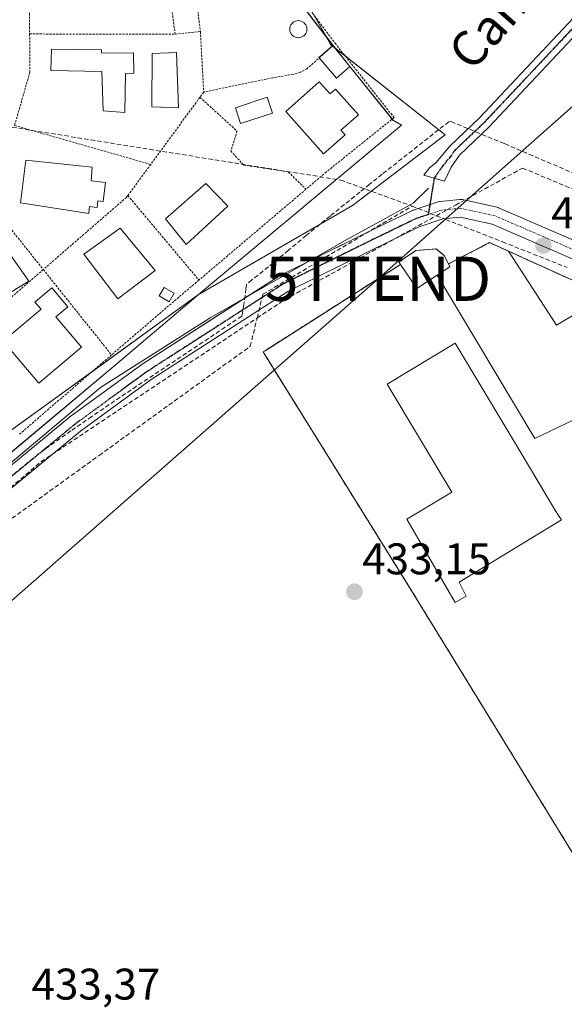
# Model space of a CAD drawing. Units: metres. Extents: x 607332 to 610785, y 4736207 to 4738574.
# Drawn here: x 607662 to 607785, y 4737249 to 4737472 of the extents above; entities that cross this region are included whole.
import ezdxf
from ezdxf.enums import TextEntityAlignment as Align

# ---------------------------------------------------------------- set-up
doc = ezdxf.new("R2010")
doc.units = ezdxf.units.M
doc.header["$MEASUREMENT"] = 0
for name, pattern in [('TRAZO_Y_PUNTO', [1, 0.5, -0.25, 0, -0.25]), ('TRAZOS', [0.75, 0.5, -0.25]), ('TRAZOS2', [0.375, 0.25, -0.125]), ('TRAZOSX2', [1.5, 1, -0.5])]:
    doc.linetypes.add(name, pattern=pattern)
doc.layers.get('0').update_dxf_attribs({"lineweight": 5})
for name, color, linetype, lineweight in [('Camino', 19, 'Continuous', 0), ('Camino Cxs', 19, 'Continuous', 0), ('Camino eje', 39, 'TRAZO_Y_PUNTO', 13), ('Camino eje virtual', 6, 'TRAZO_Y_PUNTO', 0), ('Carretera de calzada única', 19, 'Continuous', 13), ('Carretera de calzada única Cxs', 19, 'Continuous', 13), ('Carretera de calzada única eje', 19, 'TRAZO_Y_PUNTO', 0), ('Carátula', 7, 'Continuous', 5), ('Conducción de agua lineal', 5, 'TRAZOSX2', 0), ('Cultivos herbáceos CxS', 92, 'Continuous', 0), ('Edificación', 1, 'Continuous', 13), ('Edificación Cxs', 1, 'Continuous', 13), ('Edificación ligera', 1, 'Continuous', 0), ('Edificación ligera Cxs', 1, 'Continuous', 0), ('Elemento construido', 1, 'Continuous', 0), ('Entidad de ámbito territorial', 19, 'Continuous', 0), ('Entidad de ámbito territorial CxS', 92, 'Continuous', 0), ('Explanada', 19, 'Continuous', 0), ('Explanada Cxs', 19, 'Continuous', 0), ('Instalación educativa', 9, 'TRAZOSX2', 0), ('Instalación educativa CxS', 9, 'Continuous', 0), ('Municipio', 9, 'Continuous', 13), ('Municipio CxS', 142, 'Continuous', 0), ('Núcleo urbano', 19, 'Continuous', 0), ('Núcleo urbano CxS', 19, 'Continuous', 0), ('Piscina', 142, 'Continuous', 0), ('Piscina CxS', 142, 'Continuous', 0), ('Pista deportiva', 19, 'Continuous', 0), ('Pista deportiva Cxs', 19, 'Continuous', 0), ('Punto de cota en terreno', 7, 'Continuous', 0), ('Ruta', 19, 'TRAZOS2', 30), ('Rótulo de punto de cota en terreno', 19, 'Continuous', 0), ('Tendido', 6, 'Continuous', 0), ('Texto cartográfico', 19, 'Continuous', 0), ('Torre de tendido puntual', 7, 'Continuous', 0), ('Valla', 19, 'TRAZOS', 0)]:
    doc.layers.add(name, color=color, linetype=linetype, lineweight=lineweight)
doc.styles.add('Arial', font='txt', dxfattribs={"height": 0.2})

# ---------------------------------------------------------------- blocks, each defined once
blk = doc.blocks.new('*U157')
at = {"layer": 'Cultivos herbáceos CxS', "color": 92, "linetype": 'Continuous', "lineweight": 0}
for points in [[(607494.54, 4737240.35, 436.51), (607516.61, 4737258.5, 435.41), (607554.17, 4737289.39, 434.69), (607644.9, 4737367.92, 433.95), (607645.41, 4737368.33, 433.96), (607701.31, 4737408.83, 433.72), (607701.85, 4737409.18, 433.71), (607701.96, 4737409.25, 433.71), (607737.06, 4737429.55, 433.45), (607737.37, 4737429.78, 433.44), (607758, 4737445.59, 433.13), (607733.08, 4737465.26, 433.36), (607732.09, 4737466.04, 433.28), (607730.98, 4737467.98, 433.11), (607715.3, 4737495.37, 433.69)], [(607794.53, 4737409.17, 433.4), (607772.34, 4737419.25, 433.48), (607768.1, 4737421.18, 433.41), (607763.5, 4737418.79, 433.35), (607758.79, 4737416.35, 433.4), (607757.78, 4737418.26, 433.38), (607756.88, 4737418.99, 433.38), (607755.96, 4737419.74, 433.37), (607751.42, 4737419.38, 433.39), (607747.66, 4737416.91, 433.27), (607747.55, 4737416.84, 433.27), (607747.95, 4737416.25, 433.35), (607717.25, 4737396.7, 433.35), (607716.8, 4737396.42, 433.34), (607749.76, 4737343.43, 433.14), (607763.84, 4737320.49, 433.02), (607807.78, 4737248.9, 432.69)]]:
    blk.add_polyline3d(points, dxfattribs=at)
blk = doc.blocks.new('*U170')
at = {"layer": 'Municipio CxS', "color": 142, "linetype": 'Continuous', "lineweight": 0}
blk.add_polyline3d([(607717.75, 4737485.31, 433.74), (607732.63, 4737465.8, 433.31), (607736.44, 4737461.08, 433.33), (607746.29, 4737448.84, 433.17), (607748.17, 4737447.8, 433.13), (607703.51, 4737410.57, 433.71), (607683.75, 4737393.82, 433.67), (607662.43, 4737375.87, 433.73), (607616.66, 4737337.59, 434.16), (607585.33, 4737311.17, 434.43), (607566.89, 4737295.83, 434.68), (607548.51, 4737280.38, 434.81), (607529.34, 4737263.89, 435.21), (607524.68, 4737262.52, 435.31), (607514.95, 4737255.74, 435.5), (607509.41, 4737251.88, 435.77), (607503.75, 4737247.14, 436.18)], dxfattribs=at)
blk = doc.blocks.new('*U172')
at = {"layer": 'Municipio CxS', "color": 142, "linetype": 'Continuous', "lineweight": 0}
blk.add_polyline3d([(607717.755, 4737485.306, 433.74), (607732.635, 4737465.801, 433.311), (607736.437, 4737461.078, 433.327), (607746.295, 4737448.837, 433.171), (607748.17, 4737447.797, 433.133), (607703.509, 4737410.568, 433.707), (607683.75, 4737393.818, 433.667), (607662.434, 4737375.873, 433.734), (607616.656, 4737337.594, 434.159), (607585.335, 4737311.165, 434.428), (607566.895, 4737295.825, 434.681), (607548.515, 4737280.38, 434.806), (607529.341, 4737263.893, 435.211), (607524.684, 4737262.524, 435.311), (607514.946, 4737255.74, 435.498), (607509.413, 4737251.884, 435.771), (607503.749, 4737247.142, 436.176)], dxfattribs=at)
blk = doc.blocks.new('*U174')
at = {"layer": 'Municipio', "color": 9, "linetype": 'Continuous', "lineweight": 13}
blk.add_polyline3d([(607503.75, 4737247.14, 436.18), (607509.41, 4737251.88, 435.77), (607514.95, 4737255.74, 435.5), (607524.68, 4737262.52, 435.31), (607529.34, 4737263.89, 435.21), (607548.51, 4737280.38, 434.81), (607566.89, 4737295.83, 434.68), (607585.33, 4737311.17, 434.43), (607616.66, 4737337.59, 434.16), (607662.43, 4737375.87, 433.73), (607683.75, 4737393.82, 433.67), (607703.51, 4737410.57, 433.71), (607748.17, 4737447.8, 433.13), (607746.29, 4737448.84, 433.17), (607736.44, 4737461.08, 433.33), (607732.63, 4737465.8, 433.31), (607717.75, 4737485.31, 433.74)], dxfattribs=at)
blk = doc.blocks.new('*U175')
at = {"layer": 'Municipio', "color": 9, "linetype": 'Continuous', "lineweight": 13}
blk.add_polyline3d([(607503.75, 4737247.14, 436.18), (607509.41, 4737251.88, 435.77), (607514.95, 4737255.74, 435.5), (607524.68, 4737262.52, 435.31), (607529.34, 4737263.89, 435.21), (607548.51, 4737280.38, 434.81), (607566.89, 4737295.83, 434.68), (607585.33, 4737311.17, 434.43), (607616.66, 4737337.59, 434.16), (607662.43, 4737375.87, 433.73), (607683.75, 4737393.82, 433.67), (607703.51, 4737410.57, 433.71), (607748.17, 4737447.8, 433.13), (607746.29, 4737448.84, 433.17), (607736.44, 4737461.08, 433.33), (607732.63, 4737465.8, 433.31), (607717.75, 4737485.31, 433.74)], dxfattribs=at)
blk = doc.blocks.new('*U176')
at = {"layer": 'Entidad de ámbito territorial', "color": 19, "linetype": 'Continuous', "lineweight": 0}
blk.add_polyline3d([(607503.75, 4737247.14, 436.18), (607509.41, 4737251.88, 435.77), (607514.95, 4737255.74, 435.5), (607524.68, 4737262.52, 435.31), (607529.34, 4737263.89, 435.21), (607548.51, 4737280.38, 434.81), (607566.89, 4737295.83, 434.68), (607585.33, 4737311.17, 434.43), (607616.66, 4737337.59, 434.16), (607662.43, 4737375.87, 433.73), (607683.75, 4737393.82, 433.67), (607703.51, 4737410.57, 433.71), (607748.17, 4737447.8, 433.13), (607746.29, 4737448.84, 433.17), (607736.44, 4737461.08, 433.33), (607732.63, 4737465.8, 433.31), (607717.75, 4737485.31, 433.74)], dxfattribs=at)
blk = doc.blocks.new('5PATER')
at = {"layer": 'Carátula', "linetype": 'Continuous', "lineweight": 5}
h = blk.add_hatch(color=250, dxfattribs=at)
edge = h.paths.add_edge_path()
edge.add_ellipse((0, 0.01), major_axis=(-1.33, -1.34), ratio=0.999422, start_angle=0, end_angle=360)
blk = doc.blocks.new('5TTEND')
blk.add_text('5TTEND', height=10).set_placement((0, 0), align=Align.MIDDLE_CENTER)

msp = doc.modelspace()

# ---------------------------------------------------------------- linework, layer by layer
at = {"layer": 'Camino', "color": 19, "linetype": 'Continuous', "lineweight": 0}
msp.add_polyline3d([(607789.29, 4737470.06, 433.49), (607778.62, 4737458.68, 433.45), (607767.92, 4737447.3, 433.36), (607761.24, 4737440.96, 433.11), (607759.39, 4737438.29, 433.01), (607757.89, 4737435.08, 433.19), (607753.2, 4737436.47, 433.38), (607754.48, 4737438.07, 433.37), (607755.88, 4737439.24, 433.3), (607759.06, 4737443.01, 433.23), (607765.8, 4737449.41, 433.36), (607776.44, 4737460.72, 433.27), (607787.06, 4737472.06, 433.32)], dxfattribs=at)
at = {"layer": 'Camino Cxs', "color": 19, "linetype": 'Continuous', "lineweight": 0}
msp.add_polyline3d([(607789.29, 4737470.06, 433.49), (607778.62, 4737458.68, 433.45), (607767.92, 4737447.3, 433.36), (607761.24, 4737440.96, 433.11), (607759.39, 4737438.29, 433.01), (607757.89, 4737435.08, 433.19), (607753.2, 4737436.47, 433.38), (607754.48, 4737438.07, 433.37), (607755.88, 4737439.24, 433.3), (607759.06, 4737443.01, 433.23), (607765.8, 4737449.41, 433.36), (607776.44, 4737460.72, 433.27), (607787.06, 4737472.06, 433.32)], dxfattribs=at)
at = {"layer": 'Camino eje', "color": 39, "linetype": 'TRAZO_Y_PUNTO', "lineweight": 13}
msp.add_polyline3d([(607788.18, 4737471.06, 433.4), (607782.84, 4737465.37, 433.39), (607777.53, 4737459.7, 433.38), (607772.21, 4737454.05, 433.29), (607766.86, 4737448.36, 433.49), (607760.15, 4737441.99, 433.22), (607759.23, 4737440.65, 433.13), (607757.64, 4737438.77, 433.22), (607755.55, 4737435.78, 433.4)], dxfattribs=at)
at = {"layer": 'Camino eje virtual', "color": 6, "linetype": 'TRAZO_Y_PUNTO', "lineweight": 0}
msp.add_polyline3d([(607755.55, 4737435.78, 433.4), (607754.21, 4737427.53, 433.33)], dxfattribs=at)
at = {"layer": 'Carretera de calzada única', "color": 19, "linetype": 'Continuous', "lineweight": 13}
for points in [[(607727.05, 4737416.87, 433.46), (607739.71, 4737423.15, 433.27), (607750.51, 4737428.39, 433.31), (607750.7, 4737428.47, 433.32), (607750.75, 4737428.49, 433.32), (607756.47, 4737430.39, 433.39), (607756.75, 4737430.47, 433.38), (607756.89, 4737430.48, 433.37), (607761.33, 4737430.96, 432.98), (607761.55, 4737430.97, 432.96), (607761.89, 4737430.94, 432.96), (607761.98, 4737430.92, 432.97), (607769.76, 4737429.18, 433.17), (607770.01, 4737429.11, 433.17), (607770.12, 4737429.06, 433.17), (607802.51, 4737415.09, 432.97)], [(607800.91, 4737411.42, 433.38), (607768.7, 4737425.32, 433.37), (607761.43, 4737426.95, 433.37), (607757.53, 4737426.53, 433.34), (607752.14, 4737424.73, 433.27), (607741.47, 4737419.56, 433.19), (607722.37, 4737410.08, 433.31), (607691.43, 4737390.18, 433.54), (607675.46, 4737378.5, 433.56), (607645.81, 4737354.08, 433.81), (607597.16, 4737314.6, 434.23), (607593.73, 4737311.57, 434.24), (607590.26, 4737308.51, 434.26), (607583.32, 4737302.41, 434.3), (607579.69, 4737299.31, 434.39), (607572.42, 4737293.14, 434.47), (607565.16, 4737286.97, 434.57), (607561.52, 4737283.89, 434.61), (607550.64, 4737274.63, 434.78), (607547, 4737271.55, 434.84), (607545.15, 4737269.97, 434.89), (607514.82, 4737245.47, 435.79)], [(607713.2, 4737408.94, 433.45), (607720.3, 4737413.51, 433.38), (607720.38, 4737413.56, 433.38), (607720.49, 4737413.62, 433.38), (607727.05, 4737416.87, 433.46)], [(607631.76, 4737347.83, 434), (607643.28, 4737357.18, 433.87), (607672.96, 4737381.62, 433.64), (607673.05, 4737381.69, 433.64), (607689.12, 4737393.44, 433.56), (607689.22, 4737393.51, 433.56), (607713.2, 4737408.94, 433.45)]]:
    msp.add_polyline3d(points, dxfattribs=at)
at = {"layer": 'Carretera de calzada única Cxs', "color": 19, "linetype": 'Continuous', "lineweight": 13}
for points in [[(607643.28, 4737357.18, 433.87), (607672.96, 4737381.62, 433.64), (607673.05, 4737381.69, 433.64), (607689.12, 4737393.44, 433.56), (607689.22, 4737393.51, 433.56), (607720.3, 4737413.51, 433.38), (607720.38, 4737413.56, 433.38), (607720.49, 4737413.62, 433.38), (607739.71, 4737423.15, 433.27), (607750.51, 4737428.39, 433.31), (607750.7, 4737428.47, 433.32), (607750.75, 4737428.49, 433.32), (607756.47, 4737430.39, 433.39), (607756.75, 4737430.47, 433.38), (607756.89, 4737430.48, 433.37), (607761.33, 4737430.96, 432.98), (607761.55, 4737430.97, 432.96), (607761.89, 4737430.94, 432.96), (607761.98, 4737430.92, 432.97), (607769.76, 4737429.18, 433.17), (607770.01, 4737429.11, 433.17), (607770.12, 4737429.06, 433.17), (607802.51, 4737415.09, 432.97)], [(607800.91, 4737411.42, 433.38), (607768.7, 4737425.32, 433.37), (607761.43, 4737426.95, 433.37), (607757.53, 4737426.53, 433.34), (607752.14, 4737424.73, 433.27), (607741.47, 4737419.56, 433.19), (607722.37, 4737410.08, 433.31), (607691.43, 4737390.18, 433.54), (607675.46, 4737378.5, 433.56), (607645.81, 4737354.08, 433.81), (607597.16, 4737314.6, 434.23), (607593.73, 4737311.57, 434.24), (607590.26, 4737308.51, 434.26), (607583.32, 4737302.41, 434.3), (607579.69, 4737299.31, 434.39), (607572.42, 4737293.14, 434.47), (607565.16, 4737286.97, 434.57), (607561.52, 4737283.89, 434.61), (607550.64, 4737274.63, 434.78), (607547, 4737271.55, 434.84), (607545.15, 4737269.97, 434.89), (607514.82, 4737245.47, 435.79)]]:
    msp.add_polyline3d(points, dxfattribs=at)
at = {"layer": 'Carretera de calzada única eje', "color": 19, "linetype": 'TRAZO_Y_PUNTO', "lineweight": 0}
for points in [[(608020.26, 4737320.75, 432.93), (607986.02, 4737334.2, 432.6), (607908.07, 4737368.17, 432.73), (607839.97, 4737396.59, 433.08), (607801.71, 4737413.26, 433.32), (607769.33, 4737427.23, 433.29), (607761.55, 4737428.97, 433.3), (607757.1, 4737428.5, 433.37), (607754.21, 4737427.53, 433.33)], [(607754.21, 4737427.53, 433.33), (607751.39, 4737426.59, 433.29), (607740.59, 4737421.35, 433.22), (607721.38, 4737411.83, 433.33), (607690.3, 4737391.83, 433.55), (607674.23, 4737380.08, 433.6), (607644.55, 4737355.63, 433.84), (607595.87, 4737316.13, 434.25), (607592.41, 4737313.07, 434.28), (607588.94, 4737310.01, 434.31), (607582.01, 4737303.92, 434.35), (607578.39, 4737300.83, 434.43), (607571.12, 4737294.66, 434.5), (607563.87, 4737288.49, 434.57), (607560.23, 4737285.41, 434.63), (607549.35, 4737276.15, 434.81), (607545.71, 4737273.07, 434.88), (607543.9, 4737271.53, 434.93), (607527.49, 4737258.27, 435.27)]]:
    msp.add_polyline3d(points, dxfattribs=at)
at = {"layer": 'Conducción de agua lineal', "color": 5, "linetype": 'TRAZOSX2', "lineweight": 0}
for points in [[(607787.59, 4737436.68, 433.37), (607772.13, 4737443.28, 433.76), (607771.4, 4737443.58, 433.77), (607759.23, 4737448.63, 433.02), (607758.86, 4737448.56, 433.04), (607743.75, 4737436.64, 433.35), (607740.91, 4737434.38, 433.35), (607738.73, 4737432.61, 433.38), (607731.96, 4737427.18, 433.55), (607726.58, 4737422.78, 433.6), (607722.54, 4737419.44, 433.66), (607718.01, 4737415.68, 433.57), (607714.27, 4737412.71, 433.55), (607713.06, 4737411.72, 433.55), (607712.96, 4737411.02, 433.53), (607712.92, 4737410.73, 433.52), (607712.44, 4737407.18, 433.43), (607712.06, 4737404.79, 433.39), (607711.97, 4737404.51, 433.39), (607708.21, 4737402.02, 433.43), (607703.19, 4737398.63, 433.46), (607698.21, 4737395.32, 433.49), (607693.21, 4737391.98, 433.53), (607688.16, 4737388.65, 433.55), (607683.19, 4737385.33, 433.57), (607678.01, 4737381.79, 433.6), (607673.26, 4737378.53, 433.6), (607668.33, 4737375.07, 433.62), (607663.52, 4737371.37, 433.66), (607658.85, 4737367.47, 433.7)], [(607659.98, 4737447.31, 433.87), (607734.39, 4737435.33, 433.43)], [(607721.74, 4737408.28, 433.3), (607756.04, 4737427.26, 433.34), (607758.55, 4737428.65, 433.36), (607760.39, 4737429.66, 433.23), (607775.56, 4737438.06, 433.55)], [(607775.56, 4737438.06, 433.55), (607848.86, 4737407.3, 432.99)], [(607734.39, 4737435.33, 433.43), (607750.53, 4737429.44, 433.33)], [(607716.76, 4737409.47, 433.38), (607750.53, 4737429.44, 433.33)], [(607750.53, 4737429.44, 433.33), (607756.04, 4737427.26, 433.34), (607758.1, 4737426.45, 433.35)], [(607758.1, 4737426.45, 433.35), (607758.14, 4737426.43, 433.35), (607771, 4737421.34, 433.45), (607785.63, 4737415.56, 433.46)], [(607713.89, 4737397.69, 433.36), (607715.45, 4737404.1, 433.33), (607716.76, 4737409.47, 433.38)], [(607666.49, 4737371.53, 433.64), (607676.44, 4737378.15, 433.54), (607715.45, 4737404.1, 433.33), (607721.74, 4737408.28, 433.3)], [(607649.01, 4737350.83, 433.76), (607679.67, 4737372.98, 433.4), (607713.89, 4737397.69, 433.36)], [(607620.78, 4737332.65, 434.07), (607666.49, 4737371.53, 433.64)]]:
    msp.add_polyline3d(points, dxfattribs=at)
at = {"layer": 'Cultivos herbáceos CxS', "color": 92, "linetype": 'Continuous', "lineweight": 0}
for points in [[(607728.05, 4737473.1, 433.44), (607730.98, 4737467.98, 433.11), (607732.09, 4737466.04, 433.28), (607732.52, 4737465.71, 433.32), (607732.52, 4737465.7, 433.32), (607733.03, 4737465.3, 433.35), (607733.08, 4737465.26, 433.36), (607735.38, 4737463.44, 433.31), (607758, 4737445.59, 433.13), (607737.37, 4737429.78, 433.44), (607737.06, 4737429.55, 433.45), (607701.95, 4737409.25, 433.71), (607701.85, 4737409.18, 433.71), (607701.31, 4737408.83, 433.72), (607678.44, 4737392.25, 433.77), (607660.33, 4737379.14, 433.86)], [(607807.78, 4737248.9, 432.69), (607763.84, 4737320.49, 433.02), (607749.76, 4737343.43, 433.14), (607716.8, 4737396.42, 433.34), (607717.25, 4737396.7, 433.35), (607747.95, 4737416.25, 433.35), (607747.55, 4737416.84, 433.27), (607747.66, 4737416.91, 433.27), (607751.42, 4737419.38, 433.39), (607755.96, 4737419.74, 433.37), (607756.88, 4737418.99, 433.38), (607757.78, 4737418.26, 433.38), (607758.79, 4737416.35, 433.4), (607763.5, 4737418.79, 433.35), (607768.1, 4737421.18, 433.41), (607772.34, 4737419.25, 433.48), (607794.53, 4737409.17, 433.4)]]:
    msp.add_polyline3d(points, dxfattribs=at)
at = {"layer": 'Edificación', "color": 1, "linetype": 'Continuous', "lineweight": 13}
for points in [[(607680.21, 4737464.82, 437.85), (607680.21, 4737464.09, 437.61), (607687.46, 4737464.15, 438.05), (607687.55, 4737459.57, 437.93), (607685.64, 4737459.46, 437.41), (607685.48, 4737450.65, 434.98), (607680.59, 4737451.04, 437.96), (607680.3, 4737459.89, 438.27), (607668.73, 4737460.18, 439.71), (607668.85, 4737465, 436.37), (607680.21, 4737464.82, 437.85)], [(607697.18, 4737464.26, 437.62), (607697.64, 4737451.66, 434.64), (607691.61, 4737451.93, 438.12), (607691.71, 4737464.01, 438.11), (607697.18, 4737464.26, 437.62)], [(607729.47, 4737457.59, 436.06), (607731.96, 4737454.86, 440.38), (607733.17, 4737455.94, 438.75), (607738.37, 4737450.08, 438.78), (607734.44, 4737446.6, 439.74), (607735.37, 4737445.55, 437.77), (607730.51, 4737441.24, 439.18), (607721.93, 4737450.9, 437.03), (607729.47, 4737457.59, 436.06)], [(607681.1, 4737434.79, 436.95), (607680.59, 4737430.48, 436.41), (607679.4, 4737430.62, 437.91), (607679.22, 4737429.14, 437.07), (607677.47, 4737429.35, 439.35), (607677.35, 4737427.73, 438.3), (607661.88, 4737430.18, 438.13), (607663.08, 4737439.84, 438.56), (607678.12, 4737438.23, 438.74), (607677.9, 4737435.17, 439.66), (607681.1, 4737434.79, 436.95)], [(607708.8, 4737429.39, 438.87), (607699.39, 4737420.74, 437.87), (607694.69, 4737426.56, 437.61), (607703.82, 4737434.55, 437.95), (607708.8, 4737429.39, 438.87)], [(607692.37, 4737414.84, 437.95), (607683.93, 4737408.45, 436.3), (607676.21, 4737418.58, 436.55), (607684.46, 4737424.48, 438.69), (607692.37, 4737414.84, 437.95)], [(607653.84, 4737405.34, 434.86), (607649.48, 4737403.09, 441.43), (607644.62, 4737410.94, 438.38), (607648.6, 4737413.48, 438.15), (607647.64, 4737414.65, 438.72), (607651.8, 4737417.54, 440.01), (607650.96, 4737419.02, 439.81), (607656.46, 4737422.8, 435.52), (607663.73, 4737412.42, 434.78), (607653.37, 4737406.09, 436.3), (607653.84, 4737405.34, 434.86)], [(607747.95, 4737416.25, 436.93), (607747.55, 4737416.84, 436.57), (607751.42, 4737419.38, 436.73), (607755.96, 4737419.74, 436.46), (607757.78, 4737418.26, 436.09), (607758.79, 4737416.35, 436.45)], [(607756.23, 4737413.8, 436.12), (607751.64, 4737410.77, 436.07), (607747.95, 4737416.25, 436.93)], [(607756.23, 4737413.8, 436.12), (607759.12, 4737415.72, 436.23), (607758.79, 4737416.35, 436.45)], [(607675.66, 4737397.47, 435.2), (607666.05, 4737389.32, 438.93), (607657.96, 4737398.85, 438.63), (607666.51, 4737406.1, 438.35), (607665.15, 4737407.7, 436.83), (607668.96, 4737410.93, 434.1), (607672.58, 4737406.66, 434.2), (607669.84, 4737404.33, 437.47), (607675.66, 4737397.47, 435.2)]]:
    msp.add_polyline3d(points, dxfattribs=at)
at = {"layer": 'Edificación Cxs', "color": 1, "linetype": 'Continuous', "lineweight": 13}
for points in [[(607680.21, 4737464.82, 437.85), (607680.21, 4737464.09, 437.61), (607687.46, 4737464.15, 438.05), (607687.55, 4737459.57, 437.93), (607685.64, 4737459.46, 437.41), (607685.48, 4737450.65, 434.98), (607680.59, 4737451.04, 437.96), (607680.3, 4737459.89, 438.27), (607668.73, 4737460.18, 439.71), (607668.85, 4737465, 436.37), (607680.21, 4737464.82, 437.85)], [(607697.18, 4737464.26, 437.62), (607697.64, 4737451.66, 434.64), (607691.61, 4737451.93, 438.12), (607691.71, 4737464.01, 438.11), (607697.18, 4737464.26, 437.62)], [(607729.47, 4737457.59, 436.06), (607731.96, 4737454.86, 440.38), (607733.17, 4737455.94, 438.75), (607738.37, 4737450.08, 438.78), (607734.44, 4737446.6, 439.74), (607735.37, 4737445.55, 437.77), (607730.51, 4737441.24, 439.18), (607721.93, 4737450.9, 437.03), (607729.47, 4737457.59, 436.06)], [(607681.1, 4737434.79, 436.95), (607680.59, 4737430.48, 436.41), (607679.4, 4737430.62, 437.91), (607679.22, 4737429.14, 437.07), (607677.47, 4737429.35, 439.35), (607677.35, 4737427.73, 438.3), (607661.88, 4737430.18, 438.13), (607663.08, 4737439.84, 438.56), (607678.12, 4737438.23, 438.74), (607677.9, 4737435.17, 439.66), (607681.1, 4737434.79, 436.95)], [(607708.8, 4737429.39, 438.87), (607699.39, 4737420.74, 437.87), (607694.69, 4737426.56, 437.61), (607703.82, 4737434.55, 437.95), (607708.8, 4737429.39, 438.87)], [(607692.37, 4737414.84, 437.95), (607683.93, 4737408.45, 436.3), (607676.21, 4737418.58, 436.55), (607684.46, 4737424.48, 438.69), (607692.37, 4737414.84, 437.95)], [(607653.84, 4737405.34, 434.86), (607649.48, 4737403.09, 441.43), (607644.62, 4737410.94, 438.38), (607648.6, 4737413.48, 438.15), (607647.64, 4737414.65, 438.72), (607651.8, 4737417.54, 440.01), (607650.96, 4737419.02, 439.81), (607656.46, 4737422.8, 435.52), (607663.73, 4737412.42, 434.78), (607653.37, 4737406.09, 436.3), (607653.84, 4737405.34, 434.86)], [(607758.79, 4737416.35, 436.45), (607759.12, 4737415.72, 436.23), (607756.23, 4737413.8, 436.12), (607751.64, 4737410.77, 436.07), (607747.95, 4737416.25, 436.93), (607747.55, 4737416.84, 436.57), (607751.42, 4737419.38, 436.73), (607755.96, 4737419.74, 436.46), (607757.78, 4737418.26, 436.09), (607758.79, 4737416.35, 436.45)], [(607675.66, 4737397.47, 435.2), (607666.05, 4737389.32, 438.93), (607657.96, 4737398.85, 438.63), (607666.51, 4737406.1, 438.35), (607665.15, 4737407.7, 436.83), (607668.96, 4737410.93, 434.1), (607672.58, 4737406.66, 434.2), (607669.84, 4737404.33, 437.47), (607675.66, 4737397.47, 435.2)]]:
    msp.add_polyline3d(points, close=True, dxfattribs=at)
at = {"layer": 'Edificación ligera', "color": 1, "linetype": 'Continuous', "lineweight": 0}
for points in [[(607729.51, 4737463, 439.65), (607729.4, 4737463.13, 439.89), (607732.63, 4737465.8, 437.97)], [(607732.63, 4737465.8, 437.97), (607736.43, 4737461.07, 440.22)], [(607736.43, 4737461.07, 440.22), (607733.4, 4737458.44, 436.63), (607729.51, 4737463, 439.65)], [(607696.66, 4737409.72, 433.99), (607695.53, 4737407.78, 434.14), (607693.27, 4737409.1, 434.33), (607694.4, 4737411.04, 434.12), (607696.66, 4737409.72, 433.99)]]:
    msp.add_polyline3d(points, dxfattribs=at)
at = {"layer": 'Edificación ligera Cxs', "color": 1, "linetype": 'Continuous', "lineweight": 0}
for points in [[(607736.43, 4737461.07, 440.22), (607733.4, 4737458.44, 436.63), (607729.4, 4737463.13, 439.89), (607732.63, 4737465.8, 437.97), (607736.43, 4737461.07, 440.22)], [(607696.66, 4737409.72, 433.99), (607695.53, 4737407.78, 434.14), (607693.27, 4737409.1, 434.33), (607694.4, 4737411.04, 434.12), (607696.66, 4737409.72, 433.99)]]:
    msp.add_polyline3d(points, close=True, dxfattribs=at)
at = {"layer": 'Elemento construido', "color": 1, "linetype": 'Continuous', "lineweight": 0}
msp.add_polyline3d([(607503.59, 4737241.83, 439.26), (607514.9, 4737250.87, 435.74), (607516.78, 4737256.14, 435.46), (607521.68, 4737260.29, 435.35), (607535.63, 4737267.06, 437.79), (607599.22, 4737320.49, 445.1), (607679.98, 4737388.34, 433.64), (607704.85, 4737404.16, 433.56), (607735.75, 4737421.85, 445.5), (607742.54, 4737425.58, 437.13), (607750.82, 4737430.14, 433.64), (607754.22, 4737433.53, 448.91)], dxfattribs=at)
at = {"layer": 'Entidad de ámbito territorial CxS', "color": 92, "linetype": 'Continuous', "lineweight": 0}
for points in [[(607503.75, 4737247.14, 436.18), (607509.41, 4737251.88, 435.77), (607514.95, 4737255.74, 435.5), (607524.68, 4737262.52, 435.31), (607529.34, 4737263.89, 435.21), (607548.51, 4737280.38, 434.81), (607566.89, 4737295.83, 434.68), (607585.33, 4737311.17, 434.43), (607616.66, 4737337.59, 434.16), (607662.43, 4737375.87, 433.73), (607683.75, 4737393.82, 433.67), (607703.51, 4737410.57, 433.71), (607748.17, 4737447.8, 433.13), (607746.29, 4737448.84, 433.17), (607736.44, 4737461.08, 433.33), (607732.63, 4737465.8, 433.31), (607717.75, 4737485.31, 433.74)], [(607503.75, 4737247.14, 436.18), (607509.41, 4737251.88, 435.77), (607514.95, 4737255.74, 435.5), (607524.68, 4737262.52, 435.31), (607529.34, 4737263.89, 435.21), (607548.51, 4737280.38, 434.81), (607566.89, 4737295.82, 434.68), (607585.33, 4737311.16, 434.43), (607616.66, 4737337.59, 434.16), (607662.43, 4737375.87, 433.73), (607683.75, 4737393.82, 433.67), (607703.51, 4737410.57, 433.71), (607748.17, 4737447.8, 433.13), (607746.29, 4737448.84, 433.17), (607736.44, 4737461.08, 433.33), (607732.63, 4737465.8, 433.31), (607717.75, 4737485.31, 433.74)]]:
    msp.add_polyline3d(points, dxfattribs=at)
at = {"layer": 'Explanada', "color": 19, "linetype": 'Continuous', "lineweight": 0}
for points in [[(607758.79, 4737416.35, 436.45), (607768.1, 4737421.18, 433.56), (607772.34, 4737419.25, 435.45)], [(607772.34, 4737419.25, 435.45), (607783.26, 4737402.46, 433.68), (607794.53, 4737409.17, 436.44)], [(607756.23, 4737413.8, 436.12), (607759.12, 4737415.72, 436.23), (607758.79, 4737416.35, 436.45)], [(607790.61, 4737382.72, 436.78), (607781.8, 4737378.46, 433.42), (607778.35, 4737376.85, 433.44), (607756.23, 4737413.8, 436.12)]]:
    msp.add_polyline3d(points, dxfattribs=at)
at = {"layer": 'Explanada Cxs', "color": 19, "linetype": 'Continuous', "lineweight": 0}
msp.add_polyline3d([(607804.94, 4737392.92, 436.16), (607804.67, 4737393.49, 434.79), (607789.3, 4737385.28, 434.96), (607790.61, 4737382.72, 436.78), (607781.8, 4737378.46, 433.42), (607778.35, 4737376.85, 433.44), (607756.23, 4737413.8, 436.12), (607759.12, 4737415.72, 436.23), (607758.79, 4737416.35, 436.45), (607768.1, 4737421.18, 433.56), (607772.34, 4737419.25, 435.44), (607783.26, 4737402.46, 433.68), (607794.53, 4737409.17, 436.44), (607802.69, 4737405.46, 436.52), (607809.21, 4737395.54, 434.65), (607804.94, 4737392.92, 436.16)], close=True, dxfattribs=at)
at = {"layer": 'Instalación educativa', "color": 9, "linetype": 'TRAZOSX2', "lineweight": 0}
for points in [[(607747.95, 4737416.25, 433.35), (607747.55, 4737416.84, 433.27), (607747.66, 4737416.91, 433.27), (607751.42, 4737419.38, 433.39), (607755.96, 4737419.74, 433.37), (607756.88, 4737418.99, 433.38), (607757.78, 4737418.26, 433.38), (607758.79, 4737416.35, 433.4)], [(607758.79, 4737416.35, 433.4), (607763.5, 4737418.79, 433.35), (607768.1, 4737421.18, 433.41), (607772.34, 4737419.25, 433.48)], [(607758.79, 4737416.35, 433.4), (607763.5, 4737418.79, 433.35), (607768.1, 4737421.18, 433.41), (607772.34, 4737419.25, 433.48)], [(607772.34, 4737419.25, 433.48), (607794.53, 4737409.17, 433.4)], [(607888.27, 4737297.26, 432.36), (607886.78, 4737296.34, 432.4), (607809.01, 4737249.64, 432.81), (607807.78, 4737248.9, 432.69), (607763.84, 4737320.49, 433.02), (607749.76, 4737343.43, 433.14), (607716.8, 4737396.42, 433.34), (607717.25, 4737396.7, 433.35), (607747.95, 4737416.25, 433.35)]]:
    msp.add_polyline3d(points, dxfattribs=at)
at = {"layer": 'Instalación educativa CxS', "color": 9, "linetype": 'Continuous', "lineweight": 0}
msp.add_polyline3d([(607807.78, 4737248.9, 432.69), (607763.84, 4737320.49, 433.02), (607749.76, 4737343.43, 433.14), (607716.8, 4737396.42, 433.34), (607717.25, 4737396.7, 433.35), (607747.95, 4737416.25, 433.35), (607747.55, 4737416.84, 433.27), (607747.66, 4737416.91, 433.27), (607751.42, 4737419.38, 433.39), (607755.96, 4737419.74, 433.37), (607756.88, 4737418.99, 433.38), (607757.78, 4737418.26, 433.38), (607758.79, 4737416.35, 433.4), (607763.5, 4737418.79, 433.35), (607768.1, 4737421.18, 433.41), (607772.34, 4737419.25, 433.48), (607772.34, 4737419.25, 433.48), (607794.53, 4737409.17, 433.4)], dxfattribs=at)
at = {"layer": 'Municipio CxS', "color": 142, "linetype": 'Continuous', "lineweight": 0}
for points in [[(607503.75, 4737247.14, 436.18), (607509.41, 4737251.88, 435.77), (607514.95, 4737255.74, 435.5), (607524.68, 4737262.52, 435.31), (607529.34, 4737263.89, 435.21), (607548.51, 4737280.38, 434.81), (607566.89, 4737295.83, 434.68), (607585.33, 4737311.17, 434.43), (607616.66, 4737337.59, 434.16), (607662.43, 4737375.87, 433.73), (607683.75, 4737393.82, 433.67), (607703.51, 4737410.57, 433.71), (607748.17, 4737447.8, 433.13), (607746.29, 4737448.84, 433.17), (607736.44, 4737461.08, 433.33), (607732.63, 4737465.8, 433.31), (607717.75, 4737485.31, 433.74)], [(607503.75, 4737247.14, 436.18), (607509.41, 4737251.88, 435.77), (607514.95, 4737255.74, 435.5), (607524.68, 4737262.52, 435.31), (607529.34, 4737263.89, 435.21), (607548.51, 4737280.38, 434.81), (607566.89, 4737295.82, 434.68), (607585.33, 4737311.16, 434.43), (607616.66, 4737337.59, 434.16), (607662.43, 4737375.87, 433.73), (607683.75, 4737393.82, 433.67), (607703.51, 4737410.57, 433.71), (607748.17, 4737447.8, 433.13), (607746.29, 4737448.84, 433.17), (607736.44, 4737461.08, 433.33), (607732.63, 4737465.8, 433.31), (607717.75, 4737485.31, 433.74)]]:
    msp.add_polyline3d(points, dxfattribs=at)
at = {"layer": 'Núcleo urbano', "color": 19, "linetype": 'Continuous', "lineweight": 0}
for points in [[(607728.05, 4737473.1, 433.44), (607730.98, 4737467.98, 433.11), (607732.09, 4737466.04, 433.28), (607732.52, 4737465.71, 433.32), (607732.52, 4737465.7, 433.32), (607733.03, 4737465.3, 433.35), (607733.08, 4737465.26, 433.36), (607735.38, 4737463.44, 433.31), (607758, 4737445.59, 433.13), (607737.37, 4737429.78, 433.44), (607737.06, 4737429.55, 433.45), (607701.95, 4737409.25, 433.71), (607701.85, 4737409.18, 433.71), (607701.31, 4737408.83, 433.72), (607678.44, 4737392.25, 433.77), (607660.33, 4737379.14, 433.86)], [(607807.78, 4737248.9, 432.69), (607763.84, 4737320.49, 433.02), (607749.76, 4737343.43, 433.14), (607716.8, 4737396.42, 433.34), (607717.25, 4737396.7, 433.35), (607747.95, 4737416.25, 433.35), (607747.55, 4737416.84, 433.27), (607747.66, 4737416.91, 433.27), (607751.42, 4737419.38, 433.39), (607755.96, 4737419.74, 433.37), (607756.88, 4737418.99, 433.38), (607757.78, 4737418.26, 433.38), (607758.79, 4737416.35, 433.4), (607763.5, 4737418.79, 433.35), (607768.1, 4737421.18, 433.41), (607772.34, 4737419.25, 433.48), (607794.53, 4737409.17, 433.4)]]:
    msp.add_polyline3d(points, dxfattribs=at)
at = {"layer": 'Núcleo urbano CxS', "color": 19, "linetype": 'Continuous', "lineweight": 0}
for points in [[(607715.3, 4737495.37, 433.69), (607730.98, 4737467.98, 433.11), (607732.09, 4737466.04, 433.28), (607733.08, 4737465.26, 433.36), (607758, 4737445.59, 433.13), (607737.37, 4737429.78, 433.44), (607737.06, 4737429.55, 433.45), (607701.96, 4737409.25, 433.71), (607701.85, 4737409.18, 433.71), (607701.31, 4737408.83, 433.72), (607645.41, 4737368.33, 433.96), (607644.9, 4737367.92, 433.95), (607554.17, 4737289.39, 434.69), (607516.61, 4737258.5, 435.41), (607516.61, 4737258.5, 435.41), (607513.07, 4737258.5, 435.45), (607499.54, 4737262.8, 435.64)], [(607807.78, 4737248.9, 432.69), (607763.84, 4737320.49, 433.02), (607749.76, 4737343.43, 433.14), (607716.8, 4737396.42, 433.34), (607717.25, 4737396.7, 433.35), (607747.95, 4737416.25, 433.35), (607747.55, 4737416.84, 433.27), (607747.66, 4737416.91, 433.27), (607751.42, 4737419.38, 433.39), (607755.96, 4737419.74, 433.37), (607756.88, 4737418.99, 433.38), (607757.78, 4737418.26, 433.38), (607758.79, 4737416.35, 433.4), (607763.5, 4737418.79, 433.35), (607768.1, 4737421.18, 433.41), (607772.34, 4737419.25, 433.48), (607794.53, 4737409.17, 433.4)]]:
    msp.add_polyline3d(points, dxfattribs=at)
at = {"layer": 'Piscina', "color": 142, "linetype": 'Continuous', "lineweight": 0}
for points in [[(607725.11, 4737467.59, 434.03), (607724.78, 4737467.56, 434.04), (607724.44, 4737467.59, 434.05), (607724.11, 4737467.67, 434.06), (607723.8, 4737467.82, 434.07), (607723.53, 4737468.01, 434.08), (607723.29, 4737468.25, 434.09), (607723.09, 4737468.53, 434.1), (607722.95, 4737468.84, 434.1), (607722.86, 4737469.16, 434.1), (607722.83, 4737469.5, 434.09), (607722.86, 4737469.84, 434.09), (607722.95, 4737470.17, 434.07), (607723.09, 4737470.47, 434.06), (607723.29, 4737470.75, 434.03), (607723.53, 4737470.99, 434), (607723.8, 4737471.19, 433.97), (607724.11, 4737471.33, 433.94), (607724.44, 4737471.42, 433.9), (607724.78, 4737471.45, 433.86), (607725.11, 4737471.42, 433.83), (607725.44, 4737471.33, 433.81), (607725.75, 4737471.19, 433.79), (607726.03, 4737470.99, 433.78), (607726.27, 4737470.75, 433.78), (607726.46, 4737470.48, 433.8), (607726.61, 4737470.17, 433.81), (607726.69, 4737469.84, 433.83), (607726.72, 4737469.5, 433.86), (607726.69, 4737469.16, 433.9), (607726.61, 4737468.84, 433.95), (607726.46, 4737468.53, 434.01), (607726.27, 4737468.25, 434.01), (607726.03, 4737468.01, 434.01), (607725.75, 4737467.82, 434.01), (607725.44, 4737467.67, 434.02), (607725.11, 4737467.59, 434.03)], [(607718.9, 4737450.5, 433.69), (607711.72, 4737448.15, 433.72), (607710.54, 4737451.72, 433.76), (607717.73, 4737454.08, 433.71), (607718.9, 4737450.5, 433.69)]]:
    msp.add_polyline3d(points, dxfattribs=at)
at = {"layer": 'Piscina CxS', "color": 142, "linetype": 'Continuous', "lineweight": 0}
for points in [[(607725.11, 4737467.59, 434.03), (607724.78, 4737467.56, 434.04), (607724.44, 4737467.59, 434.05), (607724.11, 4737467.67, 434.06), (607723.8, 4737467.82, 434.07), (607723.53, 4737468.01, 434.08), (607723.29, 4737468.25, 434.09), (607723.09, 4737468.53, 434.1), (607722.95, 4737468.84, 434.1), (607722.86, 4737469.16, 434.1), (607722.83, 4737469.5, 434.09), (607722.86, 4737469.84, 434.09), (607722.95, 4737470.17, 434.07), (607723.09, 4737470.47, 434.06), (607723.29, 4737470.75, 434.03), (607723.53, 4737470.99, 434), (607723.8, 4737471.19, 433.97), (607724.11, 4737471.33, 433.94), (607724.44, 4737471.42, 433.9), (607724.78, 4737471.45, 433.86), (607725.11, 4737471.42, 433.83), (607725.44, 4737471.33, 433.81), (607725.75, 4737471.19, 433.79), (607726.03, 4737470.99, 433.78), (607726.27, 4737470.75, 433.78), (607726.46, 4737470.48, 433.8), (607726.61, 4737470.17, 433.81), (607726.69, 4737469.84, 433.83), (607726.72, 4737469.5, 433.86), (607726.69, 4737469.16, 433.9), (607726.61, 4737468.84, 433.95), (607726.46, 4737468.53, 434.01), (607726.27, 4737468.25, 434.01), (607726.03, 4737468.01, 434.01), (607725.75, 4737467.82, 434.01), (607725.44, 4737467.67, 434.02), (607725.11, 4737467.59, 434.03)], [(607718.9, 4737450.5, 433.69), (607711.72, 4737448.15, 433.72), (607710.54, 4737451.72, 433.76), (607717.73, 4737454.08, 433.71), (607718.9, 4737450.5, 433.69)]]:
    msp.add_polyline3d(points, close=True, dxfattribs=at)
at = {"layer": 'Pista deportiva', "color": 19, "linetype": 'Continuous', "lineweight": 0}
msp.add_polyline3d([(607762.76, 4737341.11, 433.21), (607760.28, 4737339.69, 433.19), (607749.32, 4737358.56, 435.64), (607759.56, 4737364.67, 433.9), (607744.89, 4737389.14, 434.17), (607760.3, 4737398.37, 435.03), (607774.98, 4737373.88, 433.31), (607783, 4737360.44, 433.29), (607783.71, 4737359.39, 433.28), (607784.39, 4737358.37, 433.26), (607761.17, 4737344.26, 433.32), (607762.76, 4737341.11, 433.21)], dxfattribs=at)
at = {"layer": 'Pista deportiva Cxs', "color": 19, "linetype": 'Continuous', "lineweight": 0}
msp.add_polyline3d([(607762.76, 4737341.11, 433.21), (607760.28, 4737339.69, 433.19), (607749.32, 4737358.56, 435.64), (607759.56, 4737364.67, 433.9), (607744.89, 4737389.14, 434.17), (607760.3, 4737398.37, 435.03), (607774.98, 4737373.88, 433.31), (607783, 4737360.44, 433.29), (607783.71, 4737359.39, 433.28), (607784.39, 4737358.37, 433.26), (607761.17, 4737344.26, 433.32), (607762.76, 4737341.11, 433.21)], close=True, dxfattribs=at)
at = {"layer": 'Ruta', "color": 19, "linetype": 'TRAZOS2', "lineweight": 30}
for points in [[(607788.18, 4737471.06, 433.4), (607782.84, 4737465.37, 433.39), (607777.53, 4737459.7, 433.38), (607772.21, 4737454.05, 433.29), (607766.86, 4737448.36, 433.49), (607760.15, 4737441.99, 433.22), (607759.23, 4737440.65, 433.13), (607757.64, 4737438.77, 433.22), (607755.55, 4737435.78, 433.4)], [(607755.55, 4737435.78, 433.4), (607754.21, 4737427.53, 433.33)], [(607754.21, 4737427.53, 433.33), (607751.39, 4737426.59, 433.29), (607740.59, 4737421.35, 433.22), (607721.38, 4737411.83, 433.33), (607690.3, 4737391.83, 433.55), (607674.23, 4737380.08, 433.6), (607644.55, 4737355.63, 433.84), (607595.87, 4737316.13, 434.25), (607592.41, 4737313.07, 434.28), (607588.94, 4737310.01, 434.31), (607582.01, 4737303.92, 434.35), (607578.39, 4737300.83, 434.43), (607571.12, 4737294.66, 434.5), (607563.87, 4737288.49, 434.57), (607560.23, 4737285.41, 434.63), (607549.35, 4737276.15, 434.81), (607545.71, 4737273.07, 434.88), (607543.9, 4737271.53, 434.93), (607527.49, 4737258.27, 435.27)]]:
    msp.add_polyline3d(points, dxfattribs=at)
at = {"layer": 'Tendido', "color": 6, "linetype": 'Continuous', "lineweight": 0}
msp.add_polyline3d([(608135.33, 4737619.47, 449.86), (607854.54, 4737512.19, 434.38), (607742.86, 4737412.97, 433.28), (607631.91, 4737315.58, 433.88), (607512.57, 4737210.84, 437.73), (607367.65, 4737085.73, 442.55), (607362.74, 4737081.26, 442.68)], dxfattribs=at)
at = {"layer": 'Valla', "color": 19, "linetype": 'TRAZOS', "lineweight": 0}
for points in [[(607732.14, 4737528.29, 435.67), (607730.86, 4737520.66, 434.7), (607720.44, 4737503.67, 438.62), (607717.05, 4737497.34, 437.32), (607711.28, 4737496.14, 436.72), (607711.89, 4737490.79, 443.5), (607714.59, 4737491.18, 438.42), (607733.1, 4737466.32, 438.08), (607746.46, 4737449.49, 452.91), (607731.14, 4737437.19, 448.81), (607726.52, 4737433.27, 449.23)], [(607710.15, 4737501.78, 442.42), (607711.03, 4737496.04, 436.75), (607699.52, 4737494.55, 434.85), (607702.6, 4737468.98, 436.32)], [(607696.88, 4737468.36, 436.51), (607693.55, 4737493.7, 434.31), (607663.32, 4737489.55, 435.63), (607663.84, 4737485.85, 439.26), (607663.94, 4737468.42, 438.84)], [(607702.6, 4737468.98, 436.32), (607696.88, 4737468.36, 436.51)], [(607702.6, 4737468.98, 436.32), (607703.36, 4737455.25, 435.85)], [(607663.94, 4737468.42, 438.84), (607663.99, 4737459.75, 441.11), (607660.53, 4737447.7, 440.81)], [(607663.94, 4737468.42, 438.84), (607696.88, 4737468.36, 436.51)], [(607732.63, 4737465.8, 437.97), (607726.71, 4737460.5, 437.09), (607725.28, 4737459.8, 437.5), (607723.6, 4737459.26, 439.2), (607719.01, 4737458.52, 440.59), (607703.36, 4737455.25, 435.85)], [(607703.36, 4737455.25, 435.85), (607702.5, 4737454.08, 436.48)], [(607702.5, 4737454.08, 436.48), (607691.35, 4737438.88, 438.18)], [(607702.5, 4737454.08, 436.48), (607710.89, 4737446.43, 436.53), (607709.5, 4737441.92, 440.53), (607712.39, 4737438.74, 439.21), (607722.51, 4737437.19, 438.61), (607726.52, 4737433.27, 449.23)], [(607660.53, 4737447.7, 440.81), (607691.35, 4737438.88, 438.18)], [(607691.35, 4737438.88, 438.18), (607686.18, 4737431.83, 434.14)], [(607726.52, 4737433.27, 449.23), (607702.27, 4737412.68, 435.13)], [(607653.34, 4737432.18, 434.6), (607667.03, 4737415.07, 435.27)], [(607686.18, 4737431.83, 434.14), (607685.87, 4737431.41, 433.96), (607667.03, 4737415.07, 435.27)], [(607686.18, 4737431.83, 434.14), (607702.27, 4737412.68, 435.13)], [(607910.6, 4737360.25, 434.93), (607853.81, 4737383.04, 436.45), (607827.69, 4737394.46, 436.68), (607827.35, 4737394.61, 436.71), (607806.39, 4737403.77, 436.48), (607802.69, 4737405.46, 436.52), (607794.53, 4737409.17, 436.44), (607772.34, 4737419.25, 435.45), (607768.1, 4737421.18, 433.56), (607758.79, 4737416.35, 436.45)], [(607667.03, 4737415.07, 435.27), (607646.35, 4737397.13, 438.5)], [(607667.03, 4737415.07, 435.27), (607682.48, 4737395.74, 436.04)], [(607747.95, 4737416.25, 436.93), (607716.8, 4737396.42, 433.41), (607749.76, 4737343.43, 433.21), (607763.84, 4737320.49, 435.5), (607807.78, 4737248.9, 433.03), (607886.78, 4737296.34, 444.36), (607888.27, 4737297.26, 440.02)], [(607702.27, 4737412.68, 435.13), (607693.21, 4737404.98, 435.61), (607682.48, 4737395.74, 436.04)], [(607682.48, 4737395.74, 436.04), (607661.49, 4737377.65, 435.62)]]:
    msp.add_polyline3d(points, dxfattribs=at)

# ---------------------------------------------------------------- block references
at = {"layer": 'Cultivos herbáceos CxS', "color": 92, "linetype": 'Continuous', "lineweight": 0}
msp.add_blockref('*U157', (0, 0), dxfattribs=at)
at = {"layer": 'Entidad de ámbito territorial', "color": 19, "linetype": 'Continuous', "lineweight": 0}
msp.add_blockref('*U176', (0, 0), dxfattribs=at)
at = {"layer": 'Municipio', "color": 9, "linetype": 'Continuous', "lineweight": 13}
for name in ['*U174', '*U175']:
    msp.add_blockref(name, (0, 0), dxfattribs=at)
at = {"layer": 'Municipio CxS', "color": 142, "linetype": 'Continuous', "lineweight": 0}
for name in ['*U170', '*U172']:
    msp.add_blockref(name, (0, 0), dxfattribs=at)
at = {"layer": 'Punto de cota en terreno', "linetype": 'Continuous', "lineweight": 0}
for p in [(607780.29, 4737420.49, 433.46), (607737.49, 4737342.11, 433.15)]:
    msp.add_blockref('5PATER', p, dxfattribs=at)
at = {"layer": 'Torre de tendido puntual', "linetype": 'Continuous', "lineweight": 0}
msp.add_blockref('5TTEND', (607742.86, 4737412.97, 433.24), dxfattribs=at)

# ---------------------------------------------------------------- texts
at = {"layer": 'Rótulo de punto de cota en terreno', "color": 19, "linetype": 'Continuous', "lineweight": 0, "style": 'Arial'}
for s, p in [('433,46', (607782.05, 4737422.25)), ('433,15', (607739.25, 4737343.87)), ('433,37', (607664.38, 4737247.57))]:
    msp.add_text(s, height=7, dxfattribs=at).set_placement(p, align=Align.BOTTOM_LEFT)
at = {"layer": 'Texto cartográfico', "color": 19, "linetype": 'Continuous', "lineweight": 0, "style": 'Arial'}
msp.add_text('Camino', height=8, rotation=48.5839, dxfattribs=at).set_placement((607774.18, 4737477.12), align=Align.MIDDLE_CENTER)

doc.saveas('drawing.dxf')
